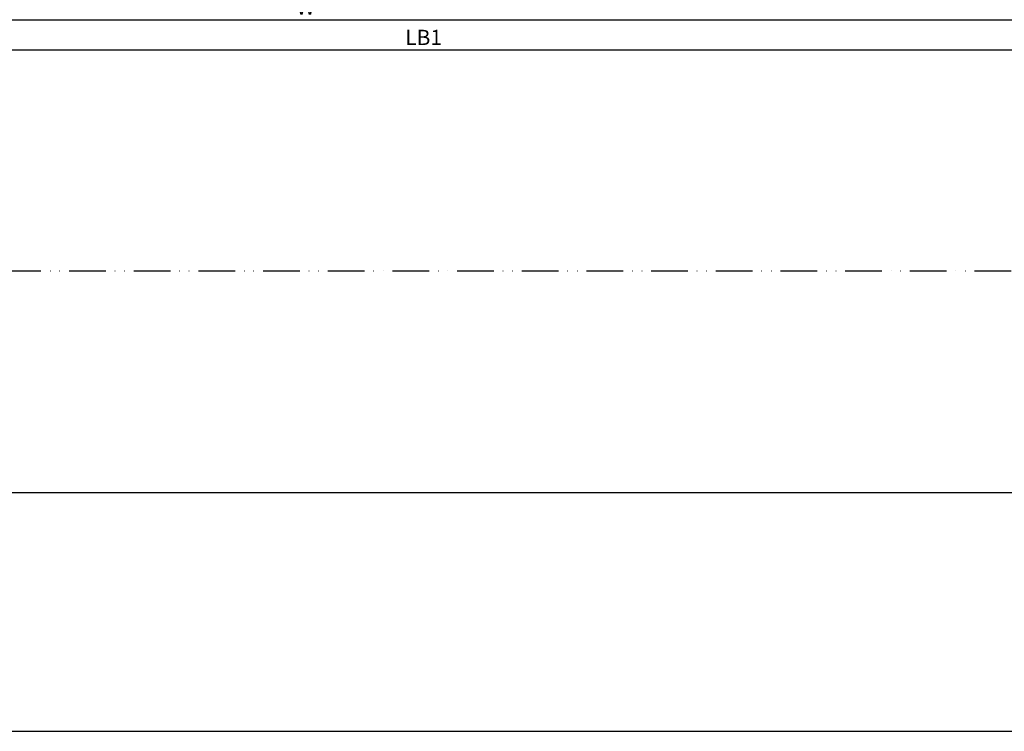
# Model space of a CAD drawing. Units: millimetres. Extents: x 331 to 7224, y -236 to 5248.
# Drawn here: x 1540 to 1862, y -229 to 4 of the extents above; entities that cross this region are included whole.
import ezdxf

# ---------------------------------------------------------------- set-up
doc = ezdxf.new("R2010")
doc.units = ezdxf.units.MM
doc.linetypes.add('ACAD_ISO12W100', pattern=[21, 12, -3, 0, -3, 0, -3])
for name, color, linetype in [('dimension-Bemassung', 5, 'Continuous'), ('outline-Körperkante', 7, 'Continuous'), ('TID', 5, 'Continuous'), ('Umriss', 7, 'ACAD_ISO12W100')]:
    doc.layers.add(name, color=color, linetype=linetype)
doc.dimstyles.new('ISO-5.0', dxfattribs={"dimtxt": 5, "dimasz": 5, "dimexe": 1.25, "dimexo": 0.625, "dimgap": 1, "dimtad": 1, "dimdec": 3, "dimtxsty": 'Standard', "dimcen": 2.5, "dimclrd": 256, "dimclre": 256, "dimadec": 0, "dimazin": 0, "dimtfac": 1, "dimtdec": 3, "dimtmove": 0, "dimatfit": 3, "dimfxl": 0, "dimlwd": -1, "dimlwe": -1, "dimarcsym": 0})
doc.dimstyles.new('ISO-50', dxfattribs={"dimtxt": 50, "dimasz": 40, "dimexe": 4, "dimexo": 0.625, "dimgap": 4, "dimtad": 1, "dimdec": 3, "dimtxsty": 'Standard', "dimblk": 'OPEN', "dimcen": 2.5, "dimclrd": 256, "dimclre": 256, "dimadec": 0, "dimazin": 0, "dimtfac": 1, "dimtdec": 3, "dimtmove": 0, "dimatfit": 3, "dimldrblk": 'OPEN', "dimfxl": 0, "dimlwd": -1, "dimlwe": -1, "dimarcsym": 0})

# ---------------------------------------------------------------- blocks, each defined once
blk = doc.blocks.new('*D112')
at = {"layer": 'dimension-Bemassung'}
for p, q in [((395.38, 372.23), (395.38, 322.31)), ((400.38, 323.56), (2234.38, 323.56))]:
    blk.add_line(p, q, dxfattribs=at)
for points in [[(400.38, 324.39), (400.38, 322.72), (395.38, 323.56)], [(2234.38, 324.39), (2234.38, 322.72), (2239.38, 323.56)]]:
    blk.add_solid(points, dxfattribs=at)
at = {"layer": 'dimension-Bemassung', "color": 0, "insert": (1310.33, 327.06), "char_height": 5, "attachment_point": 5}
blk.add_mtext('W', dxfattribs=at)
blk = doc.blocks.new('_Open')
at = {"color": 0, "linetype": 'ByBlock', "lineweight": -2}
for p, q in [((-1, 0.1667), (0, 0)), ((-1, -0.1667), (0, 0)), ((0, 0), (-1, 0))]:
    blk.add_line(p, q, dxfattribs=at)
blk = doc.blocks.new('*D119')
at = {"layer": 'TID'}
blk.add_line((276.38, 168.49), (3190.38, 168.49), dxfattribs=at)
at = {"layer": 'TID', "xscale": 40, "yscale": 40, "zscale": 40, "rotation": 180}
blk.add_blockref('_Open', (236.38, 168.49), dxfattribs=at)
at = {"layer": 'TID', "xscale": 40, "yscale": 40, "zscale": 40}
blk.add_blockref('_Open', (3230.38, 168.49), dxfattribs=at)
at = {"layer": 'TID', "color": 0, "insert": (1712.88, 197.49), "char_height": 50, "attachment_point": 5}
blk.add_mtext('LKmin=', dxfattribs=at)
blk = doc.blocks.new('*D121')
at = {"layer": 'dimension-Bemassung'}
for p, q in [((230.38, 359.27), (230.38, 312.34)), ((3230.38, 322.5), (3230.38, 312.34)), ((3225.38, 313.59), (235.38, 313.59))]:
    blk.add_line(p, q, dxfattribs=at)
for points in [[(235.38, 314.42), (235.38, 312.75), (230.38, 313.59)], [(3225.38, 314.42), (3225.38, 312.75), (3230.38, 313.59)]]:
    blk.add_solid(points, dxfattribs=at)
at = {"layer": 'dimension-Bemassung', "color": 0, "insert": (1349, 317.09), "char_height": 5, "attachment_point": 5}
blk.add_mtext('LB1', dxfattribs=at)
blk = doc.blocks.new('*D135')
at = {"layer": 'TID'}
for p, q in [((236.38, 240.73), (236.38, 86.2)), ((3232.38, 239.68), (3232.38, 86.2)), ((276.38, 90.2), (3192.38, 90.2))]:
    blk.add_line(p, q, dxfattribs=at)
at = {"layer": 'TID', "xscale": 40, "yscale": 40, "zscale": 40, "rotation": 180}
blk.add_blockref('_Open', (236.38, 90.2), dxfattribs=at)
at = {"layer": 'TID', "xscale": 40, "yscale": 40, "zscale": 40}
blk.add_blockref('_Open', (3232.38, 90.2), dxfattribs=at)
at = {"layer": 'TID', "color": 0, "insert": (1734.38, 119.2), "char_height": 50, "attachment_point": 5}
blk.add_mtext('LVmin=', dxfattribs=at)
blk = doc.blocks.new('Grundriss_Teleskop_EL_OF')
at = {"layer": 'Umriss'}
blk.add_line((236.3826, 241.3561), (3232.3832, 240.9306), dxfattribs=at)
at = {"layer": 'dimension-Bemassung'}
dim = blk.add_linear_dim(base=(2239.3826, 323.5575), p1=(395.383, 372.8561), p2=(2239.3826, 372.8561), text='W', dimstyle='ISO-5.0', override={"dimse1": 0, "dimse2": 1}, dxfattribs=at)
dim.commit()
dim.dimension.update_dxf_attribs({"geometry": '*D112', "text_midpoint": (1310.3349, 323.5575), "dimtype": 160})
dim = blk.add_linear_dim(base=(230.3826, 313.5873), p1=(3230.384, 323.1234), p2=(230.3826, 359.8917), text='LB1', dimstyle='ISO-5.0', dxfattribs=at)
dim.commit()
dim.dimension.update_dxf_attribs({"geometry": '*D121', "text_midpoint": (1349.0002, 313.5873), "dimtype": 160})
at = {"layer": 'TID'}
dim = blk.add_linear_dim(base=(3230.3832, 168.4894), p1=(236.3826, 241.3561), p2=(3230.3832, 372.8561), text='LKmin=', dimstyle='ISO-50', override={"dimse1": 1, "dimse2": 1}, dxfattribs=at)
dim.commit()
dim.dimension.update_dxf_attribs({"geometry": '*D119', "text_midpoint": (1712.8837, 168.4894), "dimtype": 160})
dim = blk.add_linear_dim(base=(3232.3832, 90.2011), p1=(236.3826, 241.3561), p2=(3232.3832, 240.3056), text='LVmin=', dimstyle='ISO-50', dxfattribs=at)
dim.commit()
dim.dimension.update_dxf_attribs({"geometry": '*D135', "text_midpoint": (1734.3829, 119.2011)})

msp = doc.modelspace()

# ---------------------------------------------------------------- block references
at = {"layer": 'outline-Körperkante'}
msp.add_blockref('Grundriss_Teleskop_EL_OF', (323.0639, -319.5046), dxfattribs=at)

doc.saveas('drawing.dxf')
